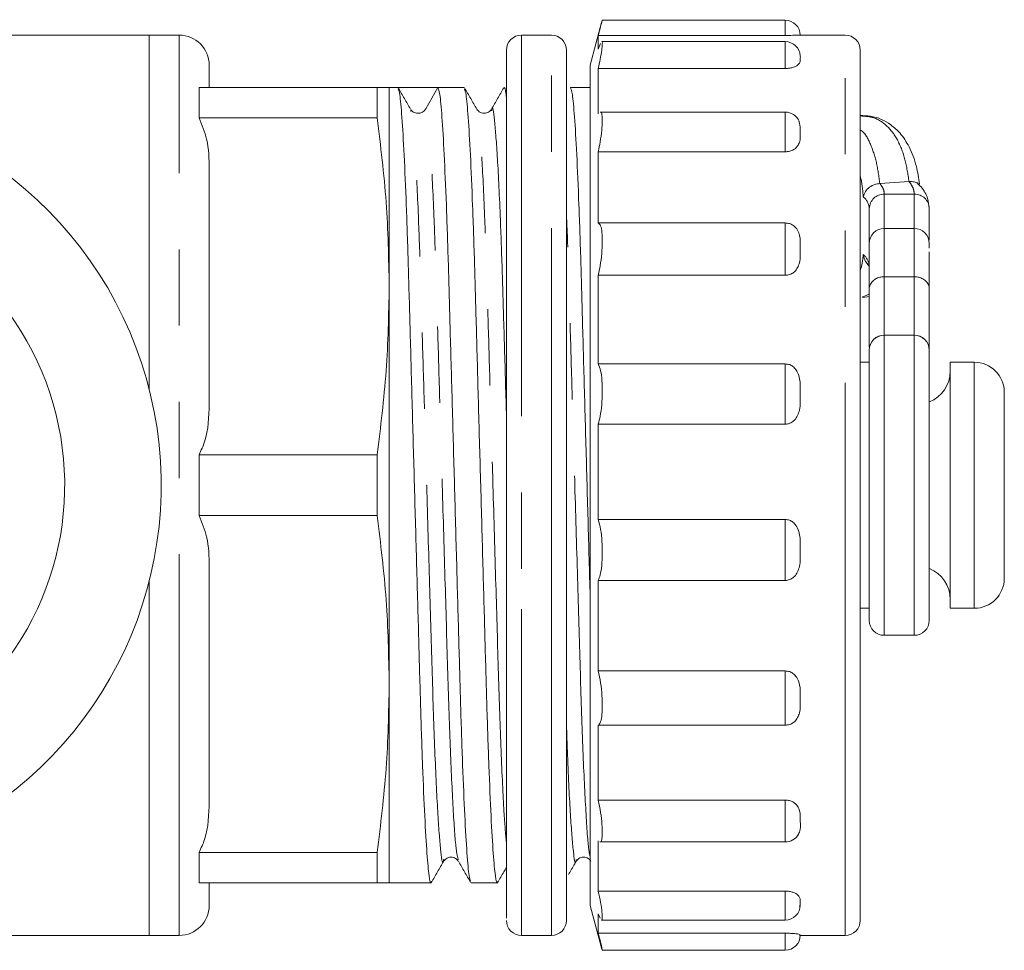
# Model space of a CAD drawing. Units: millimetres. Extents: x 140 to 267, y 73 to 241.
# Drawn here: x 251 to 267, y 108 to 123 of the extents above; entities that cross this region are included whole.
import ezdxf

# ---------------------------------------------------------------- set-up
doc = ezdxf.new("R2010")
doc.units = ezdxf.units.MM
doc.linetypes.add('PHANTOM', pattern=[12.7, 6.35, -1.27, 1.27, -1.27, 1.27, -1.27])

msp = doc.modelspace()

# ---------------------------------------------------------------- linework, layer by layer
at = {"color": 7, "linetype": 'Continuous', "lineweight": 15}
for p, q in [((263.375, 123.237), (260.326, 123.237)), ((260.315, 123.199), (260.125, 122.49)), ((252.775, 122.99), (249.725, 122.99)), ((253.275, 122.99), (252.775, 122.99)), ((252.775, 117.09), (252.775, 122.99)), ((259.478, 122.99), (258.978, 122.99)), ((260.259, 122.756), (260.259, 122.985)), ((263.375, 122.985), (260.259, 122.985)), ((264.375, 122.99), (263.613, 122.99)), ((260.259, 122.756), (260.297, 122.851)), ((263.375, 122.881), (260.318, 122.881)), ((264.625, 122.74), (264.625, 110.998)), ((253.775, 122.49), (253.775, 122.115)), ((260.125, 111.153), (260.125, 122.49)), ((260.259, 121.681), (260.259, 122.434)), ((263.375, 122.434), (260.259, 122.434)), ((253.606, 122.115), (253.606, 121.609)), ((253.606, 122.115), (256.574, 122.115)), ((256.574, 122.115), (256.574, 121.609)), ((256.919, 122.115), (256.775, 122.115)), ((256.775, 118.803), (256.775, 122.115)), ((257.253, 122.115), (256.919, 122.115)), ((257.586, 122.115), (257.383, 121.762)), ((258.024, 122.115), (257.587, 122.115)), ((260.125, 122.115), (259.796, 122.115)), ((256.574, 121.609), (253.606, 121.609)), ((257.133, 121.715), (257.131, 121.727)), ((257.153, 121.729), (257.135, 121.745)), ((263.375, 121.708), (260.292, 121.708)), ((260.259, 119.86), (260.259, 121.046)), ((263.375, 121.046), (260.259, 121.046)), ((253.775, 120.761), (253.775, 116.845)), ((265.438, 120.549), (264.951, 120.517)), ((264.775, 119.238), (264.775, 120.101)), ((265.775, 120.101), (265.775, 119.576)), ((263.375, 119.86), (260.259, 119.86)), ((265.525, 119.769), (265.025, 119.769)), ((265.775, 119.38), (265.775, 119.238)), ((264.775, 119.14), (264.775, 119.238)), ((260.259, 117.512), (260.259, 118.988)), ((263.375, 118.988), (260.259, 118.988)), ((265.525, 118.965), (265.025, 118.965)), ((256.775, 112.178), (256.775, 118.803)), ((264.667, 118.62), (264.775, 118.636)), ((264.775, 117.789), (264.775, 118.761)), ((265.775, 118.761), (265.775, 117.546)), ((265.525, 117.992), (265.025, 117.992)), ((265.525, 117.99), (265.025, 117.99)), ((265.775, 113.241), (265.775, 117.74)), ((263.375, 117.512), (260.259, 117.512)), ((264.775, 117.54), (264.625, 117.54)), ((266.525, 117.54), (266.124, 117.54)), ((266.124, 114.22), (266.124, 117.54)), ((267.025, 114.53), (267.025, 117.04)), ((260.259, 114.919), (260.259, 116.508)), ((263.375, 116.508), (260.259, 116.508)), ((253.606, 115.997), (253.606, 114.984)), ((253.606, 115.997), (256.574, 115.997)), ((256.574, 115.997), (256.574, 114.984)), ((256.574, 114.984), (253.606, 114.984)), ((263.375, 114.919), (260.259, 114.919)), ((267.025, 113.94), (267.025, 114.53)), ((266.124, 113.44), (266.124, 114.22)), ((253.775, 114.136), (253.775, 110.22)), ((252.775, 107.99), (252.775, 113.89)), ((260.259, 112.396), (260.259, 113.905)), ((263.375, 113.905), (260.259, 113.905)), ((264.625, 113.44), (264.775, 113.44)), ((266.124, 113.44), (266.525, 113.44)), ((265.025, 112.99), (265.525, 112.99)), ((263.375, 112.396), (260.259, 112.396)), ((256.775, 108.865), (256.775, 112.178)), ((260.259, 110.246), (260.259, 111.493)), ((263.375, 111.493), (260.259, 111.493)), ((260.125, 108.49), (260.125, 111.153)), ((264.625, 110.998), (264.625, 108.24)), ((263.375, 110.246), (260.259, 110.246)), ((260.259, 108.729), (260.259, 109.564)), ((260.287, 109.547), (263.375, 109.547)), ((253.606, 109.372), (253.606, 108.865)), ((253.606, 109.372), (256.574, 109.372)), ((256.574, 109.372), (256.574, 108.865)), ((256.574, 108.865), (253.606, 108.865)), ((253.775, 108.865), (253.775, 108.49)), ((256.775, 108.865), (257.471, 108.865)), ((258.139, 108.865), (258.576, 108.865)), ((263.375, 108.729), (260.259, 108.729)), ((260.125, 108.49), (260.315, 107.782)), ((263.625, 108.523), (263.617, 108.47)), ((260.29, 108.278), (260.259, 108.349)), ((260.259, 108.027), (260.259, 108.349)), ((260.315, 108.246), (263.375, 108.246)), ((249.725, 107.99), (252.775, 107.99)), ((252.775, 107.99), (253.275, 107.99)), ((258.978, 107.99), (259.478, 107.99)), ((263.375, 108.027), (260.259, 108.027)), ((263.613, 107.99), (264.375, 107.99)), ((260.326, 107.744), (263.375, 107.744))]:
    msp.add_line(p, q, dxfattribs=at)
at = {"color": 8, "linetype": 'PHANTOM', "lineweight": 0}
for p, q in [((263.375, 122.985), (263.375, 123.237)), ((253.275, 107.99), (253.275, 122.99)), ((264.375, 110.844), (264.375, 122.99)), ((263.375, 122.434), (263.375, 122.881)), ((263.375, 121.046), (263.375, 121.708)), ((265.025, 120.342), (265.025, 119.769)), ((265.525, 120.342), (265.025, 120.342)), ((265.525, 119.769), (265.525, 120.342)), ((263.375, 118.988), (263.375, 119.86)), ((265.025, 119.769), (265.025, 118.965)), ((265.525, 118.965), (265.525, 119.769)), ((265.025, 118.965), (265.025, 117.992)), ((265.525, 117.992), (265.525, 118.965)), ((264.775, 118.672), (264.657, 118.622)), ((265.025, 117.992), (265.025, 117.99)), ((265.025, 117.99), (265.025, 112.99)), ((265.525, 117.99), (265.525, 117.992)), ((265.525, 112.99), (265.525, 117.99)), ((263.375, 116.508), (263.375, 117.512)), ((266.525, 114.22), (266.525, 117.54)), ((263.375, 113.905), (263.375, 114.919)), ((266.525, 113.44), (266.525, 114.22)), ((263.375, 111.493), (263.375, 112.396)), ((264.375, 107.99), (264.375, 110.844)), ((263.375, 109.547), (263.375, 110.246)), ((263.375, 108.246), (263.375, 108.729)), ((263.375, 107.744), (263.375, 108.027))]:
    msp.add_line(p, q, dxfattribs=at)
at = {"color": 8, "linetype": 'PHANTOM', "lineweight": 0, "flags": 128}
for points in [[(258.978, 122.99), (258.978, 122.986), (258.978, 122.889), (258.978, 122.667), (258.978, 122.326), (258.978, 121.869), (258.978, 121.306), (258.978, 120.645), (258.978, 119.898), (258.978, 119.077), (258.978, 118.196), (258.978, 117.269), (258.978, 116.313), (258.978, 115.342), (258.978, 114.374), (258.978, 113.425)], [(259.478, 113.425), (259.478, 114.374), (259.478, 115.342), (259.478, 116.313), (259.478, 117.269), (259.478, 118.196), (259.478, 119.077), (259.478, 119.898), (259.478, 120.645), (259.478, 121.306), (259.478, 121.869), (259.478, 122.326), (259.478, 122.667), (259.478, 122.889), (259.478, 122.986), (259.478, 122.99)], [(258.978, 113.425), (258.978, 112.511), (258.978, 111.646), (258.978, 110.846), (258.978, 110.124), (258.978, 109.492), (258.978, 108.961), (258.978, 108.539), (258.978, 108.233), (258.978, 108.049), (258.978, 107.99)], [(259.478, 107.99), (259.478, 108.049), (259.478, 108.233), (259.478, 108.539), (259.478, 108.961), (259.478, 109.492), (259.478, 110.124), (259.478, 110.846), (259.478, 111.646), (259.478, 112.511), (259.478, 113.425)]]:
    msp.add_lwpolyline(points, dxfattribs=at)
at = {"color": 7, "linetype": 'Continuous', "lineweight": 15}
for centre, radius, start, end in [((263.375, 122.987), 0.25, 0, 90), ((253.275, 122.49), 0.5, 0, 90), ((258.978, 122.74), 0.25, 90, 180), ((259.478, 122.74), 0.25, 0, 90), ((264.375, 122.74), 0.25, 0, 90), ((263.375, 122.631), 0.25, 2.9494, 90), ((246.475, 115.49), 6.5, 296.6932, 243.3068), ((257.253, 121.837), 0.15, 269.949, 330.017), ((263.375, 121.458), 0.25, 23.0691, 90), ((246.475, 115.49), 4.892, 311.1138, 228.8862), ((265.025, 119.519), 0.25, 90, 180), ((265.525, 119.519), 0.25, 0, 90), ((265.025, 117.742), 0.25, 90, 180), ((265.025, 117.74), 0.25, 90, 180), ((265.525, 117.742), 0.25, 0, 90), ((265.525, 117.74), 0.25, 0, 90), ((266.525, 117.04), 0.5, 0, 90), ((265.575, 117.39), 0.549, 291.4876, 0), ((265.575, 113.591), 0.549, 0, 68.3865), ((266.525, 113.94), 0.5, 270, 0), ((265.025, 113.24), 0.25, 180, 270), ((265.525, 113.24), 0.25, 270, 0), ((263.375, 109.797), 0.25, 270, 331.6477), ((253.275, 108.49), 0.5, 270, 0), ((263.375, 108.496), 0.25, 270, 0), ((258.978, 108.24), 0.25, 180, 270), ((259.478, 108.24), 0.25, 270, 0), ((264.375, 108.24), 0.25, 270, 0), ((263.375, 107.994), 0.25, 270, 0)]:
    msp.add_arc(centre, radius, start, end, dxfattribs=at)
at = {"color": 8, "linetype": 'PHANTOM', "lineweight": 0}
for centre, radius, start, end in [((264.502, 120.083), 0.274, 3.8992, 50.7327), ((265.021, 120.096), 0.245, 88.8932, 178.8487), ((265.53, 120.096), 0.245, 1.1513, 91.1068), ((264.502, 119.121), 0.274, 3.8992, 50.7327)]:
    msp.add_arc(centre, radius, start, end, dxfattribs=at)
at = {"color": 7, "linetype": 'Continuous', "lineweight": 15}
msp.add_ellipse((257.253, 115.49), major_axis=(233.551, 0), ratio=0.028366, start_param=1.569368, end_param=1.572225, dxfattribs=at)
for points, knots in [([(260.326, 123.236), (260.326, 123.236), (260.328, 123.248), (260.317, 123.206), (260.294, 123.12), (260.27, 123.027), (260.259, 122.985)], [0, 0, 0, 0, 0.014871, 0.363994, 0.713742, 1, 1, 1, 1]), ([(263.613, 122.99), (263.613, 122.99), (263.612, 122.991), (263.584, 122.989), (263.536, 122.987), (263.469, 122.986), (263.413, 122.985), (263.382, 122.985), (263.375, 122.985)], [0, 0, 0, 0, 0.121543, 0.353419, 0.586849, 0.769782, 0.953546, 1, 1, 1, 1]), ([(258.728, 113.494), (258.728, 114.031), (258.728, 115.105), (258.728, 116.762), (258.728, 118.347), (258.728, 119.788), (258.728, 121.007), (258.728, 121.952), (258.728, 122.531), (258.728, 122.782), (258.728, 122.724), (258.728, 122.716)], [0, 0, 0, 0, 0.122611, 0.245221, 0.367832, 0.490442, 0.613053, 0.735663, 0.858274, 0.980884, 1, 1, 1, 1]), ([(259.728, 122.003), (259.728, 122.042), (259.728, 122.363), (259.728, 122.65), (259.728, 122.804), (259.728, 122.551), (259.728, 121.946), (259.728, 121.008), (259.728, 119.788), (259.728, 118.347), (259.728, 116.762), (259.728, 115.105), (259.728, 114.031), (259.728, 113.494)], [0, 0, 0, 0, 0.013345, 0.11201, 0.210676, 0.309341, 0.408007, 0.506672, 0.605338, 0.704003, 0.802669, 0.901334, 1, 1, 1, 1]), ([(260.318, 122.878), (260.319, 122.879), (260.327, 122.89), (260.328, 122.847), (260.319, 122.747), (260.294, 122.6), (260.27, 122.486), (260.259, 122.434)], [0, 0, 0, 0, 0.0231287, 0.2817327, 0.5362806, 0.7912838, 1, 1, 1, 1]), ([(263.625, 122.612), (263.627, 122.582), (263.63, 122.542), (263.585, 122.488), (263.536, 122.46), (263.469, 122.441), (263.413, 122.435), (263.382, 122.434), (263.375, 122.434)], [0, 0, 0, 0, 0.431378, 0.581471, 0.732569, 0.850981, 0.969931, 1, 1, 1, 1]), ([(263.621, 122.649), (263.622, 122.645), (263.628, 122.633), (263.626, 122.62), (263.625, 122.612)], [0, 0, 0, 0, 0.344183, 1, 1, 1, 1]), ([(256.574, 122.115), (256.632, 122.115), (256.747, 122.115), (256.766, 122.115), (256.775, 122.115)], [0, 0, 0, 0, 0.4991819, 1, 1, 1, 1]), ([(257.13, 121.756), (257.096, 121.815), (257.028, 121.933), (256.96, 122.051), (256.926, 122.109)], [0, 0, 0, 0, 0.499982, 1, 1, 1, 1]), ([(256.926, 122.089), (256.935, 122.068), (256.954, 122.021), (256.987, 121.648), (257.024, 121.028), (257.06, 120.185), (257.093, 119.18), (257.124, 118.044), (257.159, 116.799), (257.195, 115.481), (257.232, 114.163), (257.267, 112.919), (257.298, 111.785), (257.331, 110.782), (257.367, 109.945), (257.404, 109.317), (257.44, 108.96), (257.463, 108.824), (257.476, 108.882), (257.479, 108.892)], [0, 0, 0, 0, 0.047858, 0.110909, 0.174804, 0.238273, 0.3001, 0.360571, 0.423072, 0.486824, 0.550576, 0.613077, 0.673549, 0.735375, 0.798845, 0.862739, 0.92579, 0.986826, 1, 1, 1, 1]), ([(258.132, 108.892), (258.124, 108.913), (258.104, 108.96), (258.071, 109.333), (258.034, 109.953), (257.998, 110.796), (257.965, 111.801), (257.934, 112.937), (257.899, 114.182), (257.863, 115.5), (257.826, 116.818), (257.791, 118.062), (257.761, 119.196), (257.727, 120.198), (257.691, 121.038), (257.654, 121.657), (257.618, 122.046), (257.597, 122.092), (257.586, 122.115)], [0, 0, 0, 0, 0.048498, 0.11239, 0.177138, 0.241455, 0.304106, 0.365385, 0.42872, 0.493324, 0.557927, 0.621262, 0.682541, 0.745192, 0.809509, 0.874257, 0.938149, 1, 1, 1, 1]), ([(258.235, 121.756), (258.201, 121.815), (258.133, 121.933), (258.065, 122.051), (258.03, 122.109)], [0, 0, 0, 0, 0.499982, 1, 1, 1, 1]), ([(258.031, 122.089), (258.039, 122.068), (258.058, 122.021), (258.091, 121.648), (258.128, 121.028), (258.164, 120.185), (258.198, 119.18), (258.229, 118.044), (258.263, 116.799), (258.3, 115.481), (258.337, 114.163), (258.371, 112.919), (258.402, 111.785), (258.436, 110.782), (258.472, 109.945), (258.509, 109.317), (258.544, 108.96), (258.568, 108.824), (258.581, 108.882), (258.583, 108.892)], [0, 0, 0, 0, 0.047862, 0.110913, 0.174807, 0.238277, 0.300103, 0.360574, 0.423075, 0.486827, 0.550579, 0.613079, 0.673551, 0.735377, 0.798846, 0.86274, 0.925791, 0.986827, 1, 1, 1, 1]), ([(258.684, 122.109), (258.65, 122.051), (258.582, 121.933), (258.514, 121.815), (258.48, 121.756)], [0, 0, 0, 0, 0.500018, 1, 1, 1, 1]), ([(258.728, 121.949), (258.726, 121.965), (258.713, 122.106), (258.701, 122.11), (258.691, 122.115)], [0, 0, 0, 0, 0.116108, 1, 1, 1, 1]), ([(260.125, 113.563), (260.12, 113.768), (260.102, 114.392), (260.072, 115.503), (260.035, 116.817), (260, 118.062), (259.97, 119.196), (259.936, 120.198), (259.9, 121.038), (259.863, 121.657), (259.827, 122.045), (259.806, 122.092), (259.796, 122.115)], [0, 0, 0, 0, 0.052373, 0.159622, 0.266871, 0.372014, 0.473744, 0.577753, 0.684526, 0.792014, 0.898083, 1, 1, 1, 1]), ([(259.728, 113.701), (259.728, 114.182), (259.728, 115.145), (259.728, 116.631), (259.728, 118.052), (259.728, 119.344), (259.728, 120.436), (259.728, 121.284), (259.728, 121.799), (259.728, 122.025), (259.728, 121.983), (259.728, 121.981)], [0, 0, 0, 0, 0.124278, 0.248555, 0.372833, 0.49711, 0.621388, 0.745665, 0.869943, 0.99422, 1, 1, 1, 1]), ([(258.48, 121.756), (258.47, 121.742), (258.449, 121.713), (258.378, 121.68), (258.284, 121.695), (258.252, 121.735), (258.235, 121.756)], [0, 0, 0, 0, 0.213146, 0.453804, 0.719253, 1, 1, 1, 1]), ([(253.606, 121.609), (253.655, 121.492), (253.768, 121.219), (253.773, 120.927), (253.775, 120.761)], [0, 0, 0, 0, 0.427625, 1, 1, 1, 1]), ([(256.775, 118.803), (256.766, 119.271), (256.747, 120.209), (256.632, 121.142), (256.574, 121.609)], [0, 0, 0, 0, 0.4990824, 1, 1, 1, 1]), ([(257.253, 121.687), (257.225, 121.692), (257.181, 121.698), (257.16, 121.721), (257.153, 121.729)], [0, 0, 0, 0, 0.627481, 1, 1, 1, 1]), ([(260.292, 121.704), (260.294, 121.706), (260.308, 121.717), (260.322, 121.671), (260.329, 121.567), (260.318, 121.405), (260.294, 121.223), (260.27, 121.101), (260.259, 121.046)], [0, 0, 0, 0, 0.025021, 0.232368, 0.435576, 0.635597, 0.835976, 1, 1, 1, 1]), ([(265.614, 120.508), (265.598, 120.608), (265.562, 120.839), (265.451, 121.124), (265.304, 121.353), (265.1, 121.535), (264.876, 121.642), (264.683, 121.649), (264.625, 121.651)], [0, 0, 0, 0, 0.149201, 0.345954, 0.515186, 0.656442, 0.89807, 1, 1, 1, 1]), ([(263.602, 121.554), (263.613, 121.512), (263.627, 121.455), (263.626, 121.394), (263.625, 121.377)], [0, 0, 0, 0, 0.724199, 1, 1, 1, 1]), ([(263.625, 121.377), (263.627, 121.319), (263.63, 121.241), (263.585, 121.143), (263.536, 121.092), (263.469, 121.058), (263.413, 121.047), (263.382, 121.046), (263.375, 121.046)], [0, 0, 0, 0, 0.431378, 0.581471, 0.732569, 0.850981, 0.969931, 1, 1, 1, 1]), ([(264.675, 120.295), (264.685, 120.325), (264.702, 120.383), (264.774, 120.457), (264.86, 120.505), (264.922, 120.513), (264.951, 120.517)], [0, 0, 0, 0, 0.290373, 0.552528, 0.788254, 1, 1, 1, 1]), ([(265.438, 120.549), (265.452, 120.549), (265.481, 120.551), (265.536, 120.541), (265.584, 120.523), (265.599, 120.499), (265.602, 120.493)], [0, 0, 0, 0, 0.203519, 0.415369, 0.868086, 1, 1, 1, 1]), ([(265.775, 120.101), (265.769, 120.158), (265.755, 120.29), (265.667, 120.433), (265.59, 120.511), (265.566, 120.536)], [0, 0, 0, 0, 0.336269, 0.787933, 1, 1, 1, 1]), ([(260.259, 119.86), (260.273, 119.849), (260.3, 119.828), (260.323, 119.712), (260.329, 119.547), (260.318, 119.351), (260.294, 119.155), (260.27, 119.04), (260.259, 118.988)], [0, 0, 0, 0, 0.175163, 0.350579, 0.522494, 0.691713, 0.861235, 1, 1, 1, 1]), ([(263.375, 119.86), (263.399, 119.858), (263.445, 119.854), (263.507, 119.824), (263.564, 119.773), (263.622, 119.666), (263.625, 119.545), (263.625, 119.456), (263.625, 119.433)], [0, 0, 0, 0, 0.108545, 0.216837, 0.330606, 0.502773, 0.872653, 1, 1, 1, 1]), ([(265.775, 119.438), (265.775, 119.457), (265.775, 119.511), (265.775, 119.515), (265.775, 119.518)], [0, 0, 0, 0, 0.360995, 1, 1, 1, 1]), ([(263.625, 119.433), (263.627, 119.354), (263.63, 119.247), (263.585, 119.116), (263.536, 119.049), (263.469, 119.004), (263.413, 118.989), (263.382, 118.988), (263.375, 118.988)], [0, 0, 0, 0, 0.431378, 0.581471, 0.732569, 0.850981, 0.969931, 1, 1, 1, 1]), ([(264.756, 119.165), (264.74, 119.183), (264.696, 119.23), (264.683, 119.294), (264.675, 119.334)], [0, 0, 0, 0, 0.369114, 1, 1, 1, 1]), ([(264.743, 119.172), (264.755, 119.158), (264.777, 119.133), (264.774, 119.137), (264.773, 119.14)], [0, 0, 0, 0, 0.553242, 1, 1, 1, 1]), ([(264.775, 118.761), (264.775, 118.843), (264.775, 119.007), (264.775, 119.161), (264.775, 119.216), (264.775, 119.216)], [0, 0, 0, 0, 0.496748, 0.993494, 1, 1, 1, 1]), ([(265.775, 119.284), (265.775, 119.261), (265.775, 119.187), (265.775, 119.009), (265.775, 118.844), (265.775, 118.761)], [0, 0, 0, 0, 0.1764343, 0.5882159, 1, 1, 1, 1]), ([(264.775, 118.761), (264.775, 118.762), (264.775, 118.784), (264.785, 118.827), (264.822, 118.885), (264.878, 118.929), (264.948, 118.959), (265, 118.963), (265.025, 118.965)], [0, 0, 0, 0, 0.005743, 0.228456, 0.439263, 0.630942, 0.815335, 1, 1, 1, 1]), ([(265.525, 118.965), (265.551, 118.963), (265.603, 118.959), (265.672, 118.929), (265.729, 118.885), (265.766, 118.827), (265.775, 118.784), (265.775, 118.762), (265.775, 118.761)], [0, 0, 0, 0, 0.184665, 0.369058, 0.560737, 0.771544, 0.994257, 1, 1, 1, 1]), ([(256.574, 115.997), (256.632, 116.462), (256.747, 117.395), (256.766, 118.333), (256.775, 118.803)], [0, 0, 0, 0, 0.4991819, 1, 1, 1, 1]), ([(264.775, 113.42), (264.775, 113.387), (264.775, 113.27), (264.775, 113.22), (264.775, 113.281), (264.775, 113.501), (264.775, 113.854), (264.775, 114.319), (264.775, 114.864), (264.775, 115.451), (264.775, 116.042), (264.775, 116.594), (264.775, 117.072), (264.775, 117.44), (264.775, 117.685), (264.775, 117.722), (264.775, 117.74)], [0, 0, 0, 0, 0.029656, 0.104298, 0.17894, 0.253582, 0.328224, 0.402865, 0.477506, 0.552148, 0.62679, 0.701432, 0.776074, 0.850716, 0.925358, 1, 1, 1, 1]), ([(260.259, 117.512), (260.273, 117.478), (260.3, 117.411), (260.323, 117.24), (260.329, 117.04), (260.318, 116.831), (260.294, 116.645), (260.27, 116.55), (260.259, 116.508)], [0, 0, 0, 0, 0.175178, 0.350593, 0.522509, 0.691727, 0.861249, 1, 1, 1, 1]), ([(263.375, 117.512), (263.399, 117.509), (263.445, 117.505), (263.507, 117.469), (263.564, 117.409), (263.622, 117.283), (263.625, 117.143), (263.625, 117.039), (263.625, 117.013)], [0, 0, 0, 0, 0.108545, 0.216837, 0.330606, 0.502773, 0.872653, 1, 1, 1, 1]), ([(263.625, 117.013), (263.627, 116.922), (263.63, 116.8), (263.585, 116.652), (263.536, 116.576), (263.469, 116.526), (263.413, 116.509), (263.382, 116.508), (263.375, 116.508)], [0, 0, 0, 0, 0.431378, 0.581471, 0.732569, 0.850981, 0.969931, 1, 1, 1, 1]), ([(253.775, 116.845), (253.77, 116.631), (253.764, 116.338), (253.64, 116.069), (253.606, 115.997)], [0, 0, 0, 0, 0.731392, 1, 1, 1, 1]), ([(253.606, 114.984), (253.655, 114.867), (253.768, 114.594), (253.773, 114.302), (253.775, 114.136)], [0, 0, 0, 0, 0.427625, 1, 1, 1, 1]), ([(256.775, 112.178), (256.766, 112.646), (256.747, 113.584), (256.632, 114.517), (256.574, 114.984)], [0, 0, 0, 0, 0.4990824, 1, 1, 1, 1]), ([(260.259, 114.919), (260.273, 114.867), (260.3, 114.762), (260.323, 114.556), (260.329, 114.345), (260.318, 114.15), (260.294, 113.996), (260.27, 113.933), (260.259, 113.905)], [0, 0, 0, 0, 0.17518, 0.350596, 0.522511, 0.69173, 0.861252, 1, 1, 1, 1]), ([(263.375, 114.919), (263.399, 114.917), (263.445, 114.912), (263.507, 114.875), (263.564, 114.814), (263.622, 114.684), (263.625, 114.541), (263.625, 114.436), (263.625, 114.41)], [0, 0, 0, 0, 0.108545, 0.216837, 0.330606, 0.502773, 0.872653, 1, 1, 1, 1]), ([(263.625, 114.41), (263.627, 114.318), (263.63, 114.195), (263.585, 114.047), (263.536, 113.973), (263.469, 113.923), (263.413, 113.906), (263.382, 113.905), (263.375, 113.905)], [0, 0, 0, 0, 0.431378, 0.581471, 0.732569, 0.850981, 0.969931, 1, 1, 1, 1]), ([(259.728, 109.069), (259.728, 109.07), (259.728, 109.091), (259.728, 109.438), (259.728, 110.116), (259.728, 111.109), (259.728, 112.31), (259.728, 113.237), (259.728, 113.701)], [0, 0, 0, 0, 0.00612, 0.204896, 0.403672, 0.602448, 0.801224, 1, 1, 1, 1]), ([(258.728, 108.28), (258.728, 108.282), (258.728, 108.286), (258.728, 108.721), (258.728, 109.5), (258.728, 110.602), (258.728, 111.943), (258.728, 112.977), (258.728, 113.494)], [0, 0, 0, 0, 0.122294, 0.297835, 0.473376, 0.648917, 0.824459, 1, 1, 1, 1]), ([(259.728, 113.494), (259.728, 112.977), (259.728, 111.943), (259.728, 110.602), (259.728, 109.503), (259.728, 108.713), (259.728, 108.266), (259.728, 108.205), (259.728, 108.425), (259.728, 108.801), (259.728, 108.941)], [0, 0, 0, 0, 0.1317229, 0.2634454, 0.3951679, 0.5268905, 0.6586129, 0.7903355, 0.9220582, 1, 1, 1, 1]), ([(260.259, 112.396), (260.273, 112.331), (260.3, 112.201), (260.323, 111.986), (260.329, 111.789), (260.318, 111.63), (260.294, 111.527), (260.27, 111.504), (260.259, 111.493)], [0, 0, 0, 0, 0.175172, 0.350588, 0.522503, 0.691722, 0.861244, 1, 1, 1, 1]), ([(263.375, 112.396), (263.399, 112.394), (263.445, 112.389), (263.507, 112.356), (263.564, 112.3), (263.622, 112.182), (263.625, 112.053), (263.625, 111.96), (263.625, 111.936)], [0, 0, 0, 0, 0.108545, 0.216837, 0.330606, 0.502773, 0.872653, 1, 1, 1, 1]), ([(256.574, 109.372), (256.632, 109.837), (256.747, 110.77), (256.766, 111.708), (256.775, 112.178)], [0, 0, 0, 0, 0.499182, 1, 1, 1, 1]), ([(263.625, 111.936), (263.627, 111.855), (263.63, 111.746), (263.585, 111.617), (263.536, 111.552), (263.469, 111.509), (263.413, 111.494), (263.382, 111.493), (263.375, 111.493)], [0, 0, 0, 0, 0.431378, 0.581471, 0.732569, 0.850981, 0.969931, 1, 1, 1, 1]), ([(253.775, 110.22), (253.77, 110.006), (253.764, 109.713), (253.64, 109.444), (253.606, 109.372)], [0, 0, 0, 0, 0.731392, 1, 1, 1, 1]), ([(260.259, 110.246), (260.273, 110.176), (260.3, 110.036), (260.323, 109.839), (260.329, 109.678), (260.318, 109.579), (260.302, 109.54), (260.288, 109.548), (260.287, 109.549)], [0, 0, 0, 0, 0.199699, 0.399706, 0.595722, 0.788662, 0.981947, 1, 1, 1, 1]), ([(263.375, 110.246), (263.399, 110.244), (263.445, 110.241), (263.507, 110.214), (263.564, 110.171), (263.622, 110.08), (263.625, 109.98), (263.625, 109.91), (263.625, 109.892)], [0, 0, 0, 0, 0.108545, 0.216837, 0.330606, 0.502773, 0.872653, 1, 1, 1, 1]), ([(263.625, 109.892), (263.63, 109.83), (263.635, 109.756), (263.599, 109.69), (263.593, 109.679)], [0, 0, 0, 0, 0.830548, 1, 1, 1, 1]), ([(257.682, 109.225), (257.699, 109.245), (257.732, 109.286), (257.826, 109.3), (257.897, 109.267), (257.918, 109.238), (257.928, 109.225)], [0, 0, 0, 0, 0.279798, 0.545008, 0.785977, 1, 1, 1, 1]), ([(259.891, 109.225), (259.905, 109.242), (259.931, 109.277), (260.014, 109.302), (260.097, 109.277), (260.124, 109.242), (260.137, 109.225)], [0, 0, 0, 0, 0.24667, 0.500004, 0.753334, 1, 1, 1, 1]), ([(257.478, 108.871), (257.512, 108.93), (257.58, 109.048), (257.648, 109.166), (257.682, 109.225)], [0, 0, 0, 0, 0.5000183, 1, 1, 1, 1]), ([(257.928, 109.225), (257.962, 109.166), (258.03, 109.048), (258.098, 108.93), (258.132, 108.871)], [0, 0, 0, 0, 0.499982, 1, 1, 1, 1]), ([(258.583, 108.871), (258.617, 108.93), (258.665, 109.014), (258.713, 109.097), (258.728, 109.122)], [0, 0, 0, 0, 0.705351, 1, 1, 1, 1]), ([(258.728, 109.026), (258.728, 109.012), (258.728, 108.979), (258.728, 109.069), (258.728, 109.122)], [0, 0, 0, 0, 0.4106077, 1, 1, 1, 1]), ([(259.763, 109.003), (259.772, 109.018), (259.815, 109.092), (259.857, 109.166), (259.891, 109.225)], [0, 0, 0, 0, 0.203056, 1, 1, 1, 1]), ([(256.775, 108.865), (256.766, 108.865), (256.747, 108.865), (256.632, 108.865), (256.574, 108.865)], [0, 0, 0, 0, 0.499082, 1, 1, 1, 1]), ([(260.259, 108.729), (260.273, 108.663), (260.3, 108.53), (260.323, 108.371), (260.328, 108.275), (260.324, 108.236), (260.315, 108.246), (260.315, 108.247)], [0, 0, 0, 0, 0.2518781, 0.5041063, 0.7513017, 0.9946197, 1, 1, 1, 1]), ([(263.375, 108.729), (263.399, 108.728), (263.445, 108.725), (263.507, 108.71), (263.564, 108.683), (263.622, 108.629), (263.625, 108.572), (263.625, 108.533), (263.625, 108.523)], [0, 0, 0, 0, 0.108545, 0.216837, 0.330606, 0.502773, 0.872653, 1, 1, 1, 1]), ([(260.259, 108.027), (260.273, 107.972), (260.3, 107.863), (260.323, 107.764), (260.328, 107.737), (260.324, 107.748), (260.315, 107.781), (260.315, 107.782)], [0, 0, 0, 0, 0.2520166, 0.5043714, 0.7516909, 0.9951314, 1, 1, 1, 1]), ([(263.375, 108.027), (263.399, 108.026), (263.445, 108.026), (263.507, 108.022), (263.564, 108.017), (263.622, 108.007), (263.625, 107.998), (263.625, 107.995), (263.625, 107.994)], [0, 0, 0, 0, 0.1085446, 0.2168371, 0.3306061, 0.5027734, 0.8726527, 1, 1, 1, 1])]:
    msp.add_open_spline(points, degree=3, knots=knots, dxfattribs=at)
at = {"color": 8, "linetype": 'PHANTOM', "lineweight": 0}
for points, knots in [([(257.928, 109.254), (257.916, 109.29), (257.889, 109.37), (257.843, 110.004), (257.794, 111.012), (257.751, 112.323), (257.708, 113.842), (257.663, 115.357), (257.622, 116.742), (257.587, 117.92), (257.557, 118.994), (257.519, 120.053), (257.475, 120.983), (257.426, 121.641), (257.397, 121.723), (257.383, 121.762)], [0, 0, 0, 0, 0.068809, 0.154768, 0.240726, 0.323752, 0.406777, 0.492736, 0.557455, 0.620904, 0.682293, 0.745057, 0.831016, 0.916975, 1, 1, 1, 1]), ([(258.728, 116.716), (258.727, 116.725), (258.715, 117.141), (258.692, 117.917), (258.661, 118.995), (258.624, 120.051), (258.579, 120.996), (258.53, 121.597), (258.499, 121.832), (258.482, 121.74), (258.48, 121.727)], [0, 0, 0, 0, 0.002924, 0.141427, 0.275432, 0.41244, 0.600081, 0.787721, 0.968957, 1, 1, 1, 1]), ([(257.683, 109.254), (257.68, 109.241), (257.663, 109.149), (257.632, 109.383), (257.583, 109.986), (257.535, 111.011), (257.491, 112.316), (257.448, 113.835), (257.403, 115.35), (257.363, 116.735), (257.328, 117.913), (257.297, 118.988), (257.26, 120.049), (257.215, 120.976), (257.17, 121.601), (257.144, 121.681), (257.133, 121.715)], [0, 0, 0, 0, 0.01408, 0.096327, 0.18148, 0.266632, 0.348879, 0.431126, 0.516278, 0.580391, 0.643245, 0.704057, 0.766233, 0.851386, 0.936538, 1, 1, 1, 1]), ([(258.728, 109.538), (258.714, 109.69), (258.685, 110.028), (258.639, 111.016), (258.596, 112.315), (258.552, 113.836), (258.508, 115.35), (258.467, 116.735), (258.432, 117.913), (258.402, 118.988), (258.364, 120.049), (258.32, 120.977), (258.273, 121.611), (258.247, 121.691), (258.235, 121.727)], [0, 0, 0, 0, 0.078231, 0.173577, 0.265669, 0.357761, 0.453107, 0.524894, 0.595271, 0.663363, 0.732982, 0.828327, 0.923673, 1, 1, 1, 1]), ([(265.438, 120.549), (265.418, 120.674), (265.379, 120.927), (265.26, 121.242), (265.083, 121.485), (264.864, 121.629), (264.697, 121.639), (264.625, 121.644)], [0, 0, 0, 0, 0.203672, 0.409407, 0.621594, 0.839327, 1, 1, 1, 1]), ([(264.625, 121.409), (264.632, 121.405), (264.706, 121.36), (264.8, 121.176), (264.903, 120.878), (264.935, 120.638), (264.951, 120.517)], [0, 0, 0, 0, 0.028525, 0.345526, 0.671253, 1, 1, 1, 1]), ([(264.675, 120.295), (264.666, 120.407), (264.656, 120.525), (264.627, 120.627), (264.625, 120.631)], [0, 0, 0, 0, 0.9546733, 1, 1, 1, 1]), ([(264.951, 120.517), (264.975, 120.485), (265.017, 120.427), (265.023, 120.368), (265.025, 120.342)], [0, 0, 0, 0, 0.559934, 1, 1, 1, 1]), ([(265.525, 120.342), (265.521, 120.381), (265.512, 120.45), (265.461, 120.519), (265.438, 120.549)], [0, 0, 0, 0, 0.5599341, 1, 1, 1, 1]), ([(260.125, 109.307), (260.117, 109.334), (260.094, 109.412), (260.052, 110.008), (260.003, 111.011), (259.96, 112.324), (259.917, 113.842), (259.872, 115.358), (259.831, 116.741), (259.797, 117.924), (259.766, 118.979), (259.743, 119.698), (259.729, 119.975), (259.728, 120.007)], [0, 0, 0, 0, 0.064995, 0.182385, 0.299776, 0.41316, 0.526544, 0.643934, 0.732319, 0.818969, 0.902804, 0.988519, 1, 1, 1, 1]), ([(264.625, 119.081), (264.627, 119.084), (264.656, 119.146), (264.666, 119.242), (264.675, 119.334)], [0, 0, 0, 0, 0.045216, 1, 1, 1, 1]), ([(259.892, 109.254), (259.889, 109.241), (259.872, 109.149), (259.841, 109.381), (259.792, 109.996), (259.753, 110.773), (259.733, 111.388), (259.728, 111.551)], [0, 0, 0, 0, 0.0473438, 0.3239304, 0.6102899, 0.8966495, 1, 1, 1, 1])]:
    msp.add_open_spline(points, degree=3, knots=knots, dxfattribs=at)

doc.saveas('drawing.dxf')
